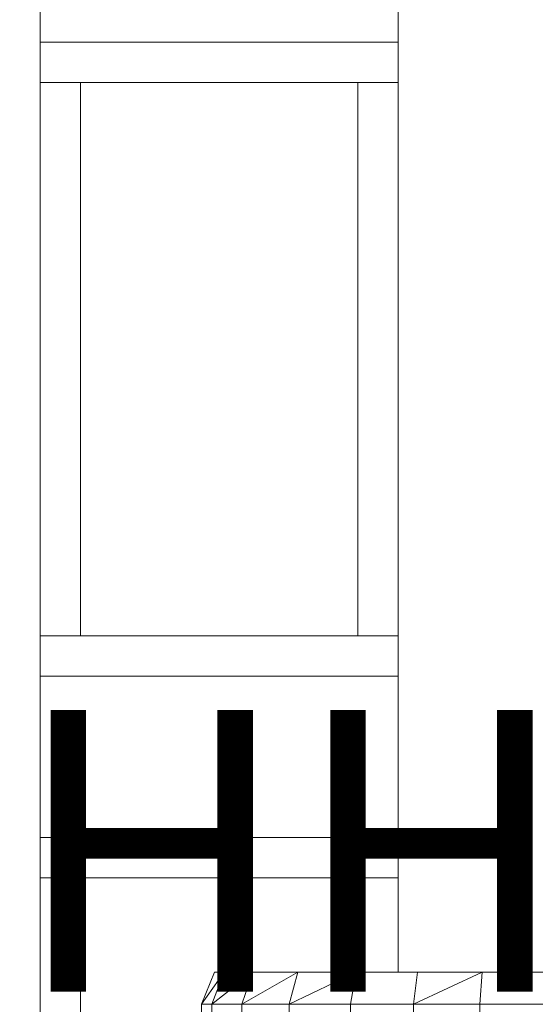
# Model space of a CAD drawing. Extents: x 2194 to 2299, y 1014 to 1043.
# Drawn here: x 2260 to 2260, y 1038 to 1039 of the extents above; entities that cross this region are included whole.
import ezdxf

# ---------------------------------------------------------------- set-up
doc = ezdxf.new("R2010")
doc.units = 0
doc.header["$LTSCALE"] = 0.02
doc.layers.get('0').update_dxf_attribs({"lineweight": 9})
doc.layers.add('muros', color=3, linetype='Continuous')
doc.styles.get("Standard").update_dxf_attribs({"font": 'candara.ttf'})

msp = doc.modelspace()

# ---------------------------------------------------------------- linework, layer by layer
for p, q in [((2259.80875, 1038.94865), (2259.80875, 1038.84865)), ((2259.80875, 1038.84865), (2259.80875, 1038.94865)), ((2260.03075, 1038.84865), (2260.03075, 1038.94865)), ((2260.03075, 1038.94865), (2260.03075, 1038.84865)), ((2259.80875, 1038.84865), (2260.03075, 1038.84865)), ((2259.80875, 1038.45565), (2259.80875, 1038.84865)), ((2259.80875, 1038.84865), (2259.80875, 1038.82365)), ((2260.03075, 1038.84865), (2259.80875, 1038.84865)), ((2260.03075, 1038.84865), (2260.03075, 1038.45565)), ((2260.03075, 1038.82365), (2260.03075, 1038.84865)), ((2259.80875, 1038.82365), (2259.83375, 1038.82365)), ((2259.83375, 1038.82365), (2259.80875, 1038.82365)), ((2259.80875, 1038.82365), (2259.80875, 1038.48065)), ((2260.00575, 1038.82365), (2259.83375, 1038.82365)), ((2259.83375, 1038.82365), (2259.83375, 1038.48065)), ((2259.83375, 1038.82365), (2260.00575, 1038.82365)), ((2259.83375, 1038.48065), (2259.83375, 1038.82365)), ((2260.00575, 1038.48065), (2260.00575, 1038.82365)), ((2260.00575, 1038.82365), (2260.03075, 1038.82365)), ((2260.03075, 1038.82365), (2260.00575, 1038.82365)), ((2260.00575, 1038.82365), (2260.00575, 1038.48065)), ((2260.03075, 1038.48065), (2260.03075, 1038.82365)), ((2259.83375, 1038.48065), (2259.80875, 1038.48065)), ((2259.80875, 1038.48065), (2259.80875, 1038.45565)), ((2259.80875, 1038.48065), (2259.83375, 1038.48065)), ((2259.83375, 1038.48065), (2260.00575, 1038.48065)), ((2260.00575, 1038.48065), (2259.83375, 1038.48065)), ((2260.03075, 1038.48065), (2260.00575, 1038.48065)), ((2260.00575, 1038.48065), (2260.03075, 1038.48065)), ((2260.03075, 1038.45565), (2260.03075, 1038.48065)), ((2260.03075, 1038.45565), (2259.80875, 1038.45565)), ((2259.80875, 1038.45565), (2259.80875, 1038.35565)), ((2259.80875, 1038.35565), (2259.80875, 1038.45565)), ((2259.80875, 1038.45565), (2260.03075, 1038.45565)), ((2260.03075, 1038.35565), (2260.03075, 1038.45565)), ((2260.03075, 1038.45565), (2260.03075, 1038.35565)), ((2259.80875, 1038.35565), (2260.03075, 1038.35565)), ((2259.80875, 1037.96265), (2259.80875, 1038.35565)), ((2259.80875, 1038.35565), (2259.80875, 1038.33065)), ((2260.03075, 1038.35565), (2259.80875, 1038.35565)), ((2260.03075, 1038.35565), (2260.03075, 1038.2721)), ((2260.03075, 1038.33065), (2260.03075, 1038.35565)), ((2259.80875, 1038.33065), (2259.83375, 1038.33065)), ((2259.83375, 1038.33065), (2259.80875, 1038.33065)), ((2259.80875, 1038.33065), (2259.80875, 1037.98765)), ((2260.00575, 1038.33065), (2259.83375, 1038.33065)), ((2259.83375, 1038.33065), (2259.83375, 1037.98765)), ((2259.83375, 1038.33065), (2260.00575, 1038.33065)), ((2259.83375, 1037.98765), (2259.83375, 1038.33065)), ((2260.00575, 1038.2721), (2260.00575, 1038.33065)), ((2260.00575, 1038.33065), (2260.03075, 1038.33065)), ((2260.03075, 1038.33065), (2260.00575, 1038.33065)), ((2260.00575, 1038.33065), (2260.00575, 1038.2721)), ((2260.03075, 1038.2721), (2260.03075, 1038.33065)), ((2259.90875, 1038.25213), (2259.91676, 1038.2721)), ((2259.90875, 1038.25213), (2259.92282, 1038.2721)), ((2259.91676, 1038.2721), (2259.90875, 1038.25213)), ((2259.92282, 1038.2721), (2259.90875, 1038.25213)), ((2259.91511, 1038.25213), (2259.94054, 1038.2721)), ((2259.92282, 1038.2721), (2259.91511, 1038.25213)), ((2259.94054, 1038.2721), (2259.91511, 1038.25213)), ((2259.91511, 1038.25213), (2259.92282, 1038.2721)), ((2259.91676, 1038.2721), (2260.00472, 1038.2721)), ((2259.92282, 1038.2721), (2259.91676, 1038.2721)), ((2259.94054, 1038.2721), (2259.92282, 1038.2721)), ((2259.93373, 1038.25213), (2259.96855, 1038.2721)), ((2259.94054, 1038.2721), (2259.93373, 1038.25213)), ((2259.96855, 1038.2721), (2259.93373, 1038.25213)), ((2259.93373, 1038.25213), (2259.94054, 1038.2721)), ((2259.96855, 1038.2721), (2259.94054, 1038.2721)), ((2259.96316, 1038.25213), (2260.00472, 1038.2721)), ((2259.96855, 1038.2721), (2259.96316, 1038.25213)), ((2260.00472, 1038.2721), (2259.96316, 1038.25213)), ((2259.96316, 1038.25213), (2259.96855, 1038.2721)), ((2260.00472, 1038.2721), (2259.96855, 1038.2721)), ((2260.00472, 1038.2721), (2260.00116, 1038.25213)), ((2260.00116, 1038.25213), (2260.00472, 1038.2721)), ((2260.00472, 1038.2721), (2260.00575, 1038.2721)), ((2260.04282, 1038.2721), (2260.00472, 1038.2721)), ((2260.00575, 1038.2721), (2260.03075, 1038.2721)), ((2260.03075, 1038.2721), (2260.12371, 1038.2721)), ((2260.04031, 1038.25213), (2260.08275, 1038.2721)), ((2260.04282, 1038.2721), (2260.04031, 1038.25213)), ((2260.08275, 1038.2721), (2260.04031, 1038.25213)), ((2260.04031, 1038.25213), (2260.04282, 1038.2721)), ((2260.08275, 1038.2721), (2260.04282, 1038.2721)), ((2260.08275, 1038.2721), (2260.08134, 1038.25213)), ((2260.08134, 1038.25213), (2260.08275, 1038.2721)), ((2260.12371, 1038.2721), (2260.08275, 1038.2721)), ((2259.90875, 1038.22217), (2259.90875, 1038.25213)), ((2259.90875, 1038.25213), (2259.91511, 1038.25213)), ((2259.91511, 1038.25213), (2259.90875, 1038.25213)), ((2259.90875, 1038.25213), (2259.90875, 1038.22217)), ((2259.91511, 1038.25213), (2259.93373, 1038.25213)), ((2259.93373, 1038.25213), (2259.91511, 1038.25213)), ((2259.91511, 1038.25213), (2259.91511, 1038.22217)), ((2259.91511, 1038.22217), (2259.91511, 1038.25213)), ((2259.93373, 1038.25213), (2259.96316, 1038.25213)), ((2259.96316, 1038.25213), (2259.93373, 1038.25213)), ((2259.93373, 1038.25213), (2259.93373, 1038.22217)), ((2259.93373, 1038.22217), (2259.93373, 1038.25213)), ((2259.96316, 1038.25213), (2260.00116, 1038.25213)), ((2260.00116, 1038.25213), (2259.96316, 1038.25213)), ((2259.96316, 1038.25213), (2259.96316, 1038.22217)), ((2259.96316, 1038.22217), (2259.96316, 1038.25213)), ((2260.00116, 1038.25213), (2260.04031, 1038.25213)), ((2260.04031, 1038.25213), (2260.00116, 1038.25213)), ((2260.00116, 1038.25213), (2260.00116, 1038.22217)), ((2260.00116, 1038.22217), (2260.00116, 1038.25213)), ((2260.04031, 1038.25213), (2260.08134, 1038.25213)), ((2260.08134, 1038.25213), (2260.04031, 1038.25213)), ((2260.04031, 1038.25213), (2260.04031, 1038.22217)), ((2260.04031, 1038.22217), (2260.04031, 1038.25213)), ((2260.08134, 1038.25213), (2260.12343, 1038.25213)), ((2260.12343, 1038.25213), (2260.08134, 1038.25213)), ((2260.08134, 1038.25213), (2260.08134, 1038.22217)), ((2260.08134, 1038.22217), (2260.08134, 1038.25213))]:
    msp.add_line(p, q)
at = {"color": 81, "linetype": 'Continuous', "lineweight": 18}
for p, q in [((2259.80875, 1038.45565), (2259.80875, 1038.84865)), ((2259.80875, 1038.84865), (2260.03075, 1038.84865)), ((2260.03075, 1038.84865), (2260.03075, 1038.45565)), ((2259.83375, 1038.82365), (2260.00575, 1038.82365)), ((2259.83375, 1038.48065), (2259.83375, 1038.82365)), ((2260.00575, 1038.82365), (2260.00575, 1038.48065)), ((2260.00575, 1038.48065), (2259.83375, 1038.48065)), ((2260.03075, 1038.45565), (2259.80875, 1038.45565)), ((2259.80875, 1037.96265), (2259.80875, 1038.35565)), ((2259.80875, 1038.35565), (2260.03075, 1038.35565)), ((2260.03075, 1038.35565), (2260.03075, 1038.2721)), ((2259.83375, 1037.98765), (2259.83375, 1038.33065)), ((2259.83375, 1038.33065), (2260.00575, 1038.33065)), ((2260.00575, 1038.33065), (2260.00575, 1038.2721))]:
    msp.add_line(p, q, dxfattribs=at)
at = {"layer": 'muros', "color": 81, "linetype": 'Continuous', "lineweight": 18}
for p, q in [((2259.90875, 1038.25213), (2259.91676, 1038.2721)), ((2259.91676, 1038.2721), (2259.92282, 1038.2721)), ((2259.92282, 1038.2721), (2259.94054, 1038.2721)), ((2259.94054, 1038.2721), (2259.96855, 1038.2721)), ((2259.96855, 1038.2721), (2260.00472, 1038.2721)), ((2260.00472, 1038.2721), (2260.04282, 1038.2721)), ((2260.04282, 1038.2721), (2260.08275, 1038.2721)), ((2260.08275, 1038.2721), (2260.12371, 1038.2721)), ((2259.90875, 1038.25213), (2259.91511, 1038.25213)), ((2259.90875, 1038.22217), (2259.90875, 1038.25213)), ((2259.91511, 1038.25213), (2259.93373, 1038.25213)), ((2259.93373, 1038.25213), (2259.96316, 1038.25213)), ((2259.96316, 1038.25213), (2260.00116, 1038.25213)), ((2260.00116, 1038.25213), (2260.04031, 1038.25213)), ((2260.04031, 1038.25213), (2260.08134, 1038.25213)), ((2260.08134, 1038.25213), (2260.12343, 1038.25213))]:
    msp.add_line(p, q, dxfattribs=at)

# ---------------------------------------------------------------- texts
at = {"insert": (2259.44068, 1038.43465), "char_height": 0.1746959, "width": 0.4378829, "attachment_point": 1}
msp.add_mtext('{\\fVerdana|b0|i0|c0|p34;SS.HH.}', dxfattribs=at)

doc.saveas('drawing.dxf')
